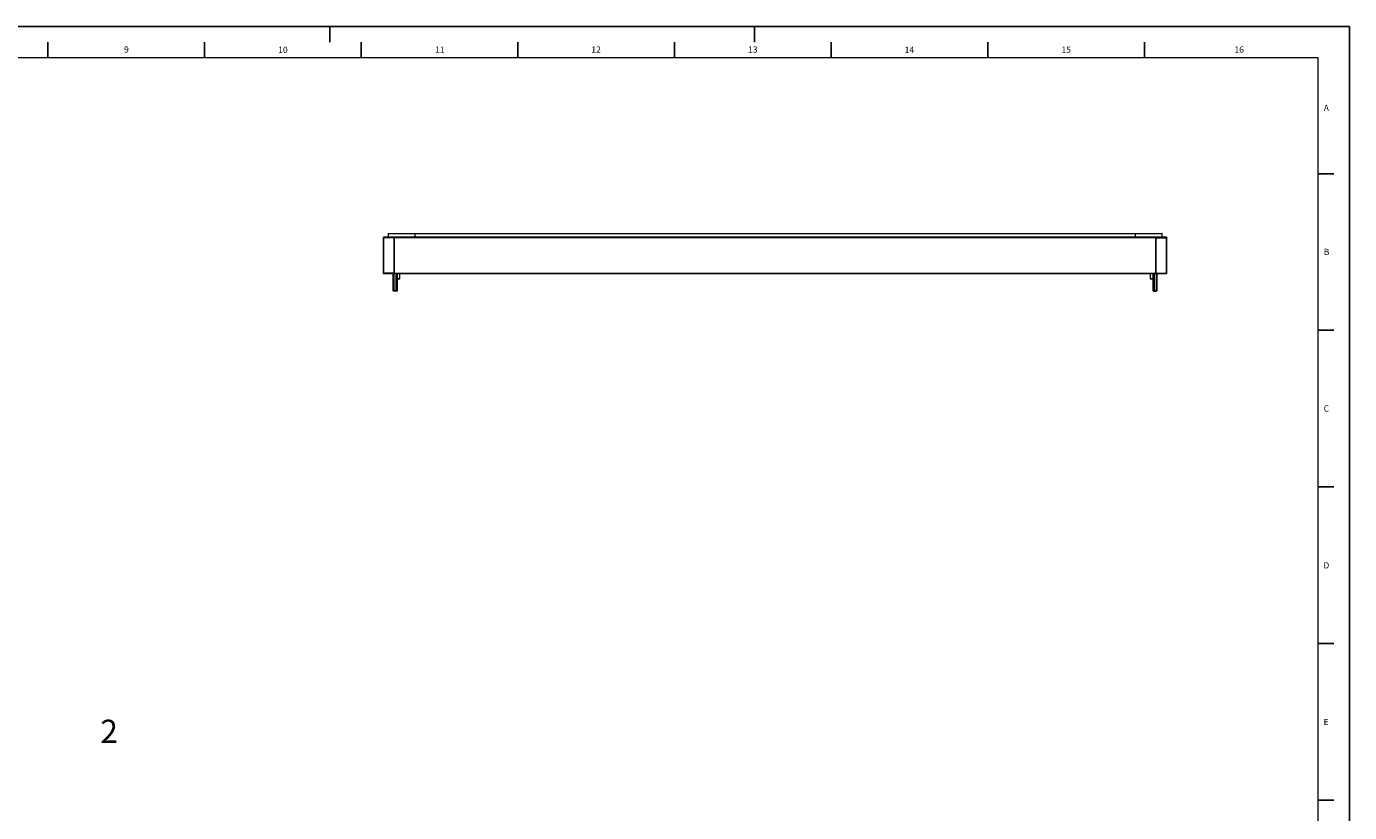
# Model space of a CAD drawing. Units: millimetres. Extents: x 0 to 841, y 0 to 594.
# Drawn here: x 419 to 841, y 343 to 594 of the extents above; entities that cross this region are included whole.
import ezdxf

# ---------------------------------------------------------------- set-up
doc = ezdxf.new("R2010")
doc.units = ezdxf.units.MM
doc.linetypes.add('CENTERX2', pattern=[20.32, 12.7, -2.54, 2.54, -2.54])
doc.layers.add('LINIEN-DÜNN', color=7, linetype='Continuous')
doc.layers.add('VORLAGE_TEXT', color=7, linetype='Continuous')
doc.layers.add('LINIEN-NORMAL', color=7, linetype='Continuous', lineweight=15)
doc.styles.add('SLDTEXTSTYLE0', font='TXT', dxfattribs={"width": 0.605})

msp = doc.modelspace()

# ---------------------------------------------------------------- linework, layer by layer
at = {"color": 7, "linetype": 'Continuous', "lineweight": 15}
for p, q in [((532.61591, 526.50224), (532.61591, 526.62724)), ((532.61591, 526.62724), (532.64091, 526.62724)), ((532.64091, 526.50224), (532.61591, 526.50224)), ((532.62091, 526.75224), (532.62091, 526.65224)), ((532.62091, 515.25224), (532.62091, 526.50224)), ((536.02841, 526.62724), (532.64091, 526.62724)), ((536.02841, 526.50224), (532.64091, 526.50224)), ((532.64591, 526.77724), (542.62091, 526.77724)), ((536.04091, 526.50224), (532.64591, 526.50224)), ((534.12091, 527.84224), (534.12091, 526.80224)), ((534.14591, 527.86724), (542.62091, 527.86724)), ((536.02841, 526.62724), (536.05341, 526.62724)), ((536.04091, 526.50224), (536.05091, 526.50224)), ((536.05091, 526.50224), (536.05091, 515.25224)), ((536.05341, 526.50224), (536.05109, 526.50224)), ((542.62091, 526.62724), (536.05341, 526.62724)), ((536.05341, 526.62724), (536.05341, 526.50224)), ((536.05341, 526.50224), (536.05841, 526.50224)), ((536.05841, 526.62724), (779.18341, 526.62724)), ((536.05841, 526.60224), (536.05841, 526.62724)), ((536.05841, 515.15224), (536.05841, 526.60224)), ((542.62091, 527.86724), (772.62091, 527.86724)), ((542.62091, 527.84224), (542.62091, 527.86724)), ((542.62091, 527.84224), (542.62091, 526.80224)), ((542.62091, 526.77724), (542.62091, 526.80224)), ((542.62091, 526.77724), (772.62091, 526.77724)), ((542.62091, 526.75224), (542.62091, 526.77724)), ((542.62091, 526.75224), (542.62091, 526.65224)), ((542.62091, 526.62724), (542.62091, 526.65224)), ((772.62091, 526.62724), (542.62091, 526.62724)), ((772.62091, 527.86724), (772.62091, 527.84224)), ((772.62091, 527.86724), (781.09591, 527.86724)), ((772.62091, 527.84224), (772.62091, 526.80224)), ((772.62091, 526.80224), (772.62091, 526.77724)), ((772.62091, 526.77724), (772.62091, 526.75224)), ((772.62091, 526.77724), (782.59591, 526.77724)), ((772.62091, 526.75224), (772.62091, 526.65224)), ((772.62091, 526.65224), (772.62091, 526.62724)), ((779.18841, 526.62724), (772.62091, 526.62724)), ((779.18341, 526.62724), (779.18341, 526.60224)), ((779.18341, 515.15224), (779.18341, 526.60224)), ((779.18341, 526.50224), (779.18841, 526.50224)), ((779.18841, 526.50224), (779.18841, 526.62724)), ((779.18841, 526.62724), (779.21341, 526.62724)), ((779.19074, 526.50224), (779.18841, 526.50224)), ((779.19091, 515.25224), (779.19091, 526.50224)), ((779.19091, 526.50224), (779.20091, 526.50224)), ((779.20091, 526.50224), (782.59591, 526.50224)), ((779.21341, 526.62724), (782.60091, 526.62724)), ((779.21341, 526.50224), (782.60091, 526.50224)), ((781.19591, 527.86724), (781.09591, 527.86724)), ((781.12091, 527.84224), (781.12091, 526.80224)), ((781.15091, 527.80724), (781.12091, 527.80724)), ((781.12091, 527.60724), (781.15091, 527.60724)), ((781.15091, 527.50724), (781.12091, 527.50724)), ((781.12091, 527.25724), (781.15091, 527.25724)), ((781.15091, 527.21724), (781.12091, 527.21724)), ((781.13091, 526.78596), (781.12694, 526.78596)), ((781.13091, 526.78596), (781.15091, 526.78596)), ((781.16091, 527.61724), (781.16091, 527.79724)), ((781.16091, 527.26724), (781.16091, 527.49724)), ((781.16091, 526.79596), (781.16091, 527.20724)), ((781.22091, 526.77724), (781.22091, 527.84224)), ((782.60091, 526.62724), (782.62591, 526.62724)), ((782.62591, 526.50224), (782.60091, 526.50224)), ((782.62091, 526.75224), (782.62091, 526.65224)), ((782.62091, 526.50224), (782.62091, 515.25224)), ((782.62591, 526.62724), (782.62591, 526.50224)), ((532.64591, 515.25224), (532.62091, 515.25224)), ((532.62091, 515.12724), (532.62091, 515.25224)), ((532.62091, 515.00224), (532.62091, 515.12724)), ((538.37091, 515.12724), (532.62091, 515.12724)), ((538.37091, 515.00224), (532.62091, 515.00224)), ((536.04091, 515.25224), (532.64591, 515.25224)), ((536.03341, 515.25224), (532.64591, 515.25224)), ((536.03341, 515.12724), (532.64591, 515.12724)), ((535.67091, 509.70224), (535.67091, 515.00224)), ((535.77091, 509.70224), (535.77091, 515.00224)), ((536.05031, 515.25224), (536.04091, 515.25224)), ((536.05031, 515.25224), (536.05841, 515.25224)), ((536.05841, 515.12724), (536.05841, 515.15224)), ((536.37091, 509.73751), (536.37091, 515.00224)), ((536.84591, 509.62724), (536.84591, 515.00224)), ((536.94591, 509.62724), (536.94591, 515.00224)), ((536.97091, 515.00224), (536.97091, 509.63224)), ((537.86091, 513.39224), (536.97091, 513.39224)), ((537.87091, 513.40224), (537.87091, 515.00224)), ((776.87091, 515.12724), (538.37091, 515.12724)), ((538.37091, 515.00224), (538.37091, 515.12724)), ((782.62091, 515.12724), (776.87091, 515.12724)), ((776.87091, 515.00224), (776.87091, 515.12724)), ((782.62091, 515.00224), (776.87091, 515.00224)), ((777.37091, 515.00224), (777.37091, 513.40224)), ((778.27091, 513.39224), (777.38091, 513.39224)), ((778.27091, 515.00224), (778.27091, 509.63224)), ((778.29591, 509.62724), (778.29591, 515.00224)), ((778.39591, 509.62724), (778.39591, 515.00224)), ((778.87091, 509.73751), (778.87091, 515.00224)), ((779.18341, 515.25224), (779.19152, 515.25224)), ((779.18341, 515.15224), (779.18341, 515.12724)), ((779.20091, 515.25224), (779.19152, 515.25224)), ((779.20091, 515.25224), (782.59591, 515.25224)), ((779.20841, 515.25224), (782.59591, 515.25224)), ((779.20841, 515.12724), (782.59591, 515.12724)), ((779.47091, 509.70224), (779.47091, 515.00224)), ((779.57091, 509.70224), (779.57091, 515.00224)), ((782.62091, 515.25224), (782.59591, 515.25224)), ((782.62091, 515.25224), (782.62091, 515.12724)), ((782.62091, 515.00224), (782.62091, 515.12724)), ((535.77091, 509.73751), (536.37091, 509.73751)), ((536.97091, 509.62724), (535.84591, 509.62724)), ((536.97091, 509.52724), (535.84591, 509.52724)), ((535.91543, 509.70224), (535.91543, 509.63224)), ((535.91543, 509.63224), (536.84591, 509.63224)), ((536.84591, 509.62724), (536.94591, 509.62724)), ((536.94591, 509.63224), (536.97091, 509.63224)), ((536.97091, 509.62724), (536.97091, 509.52724)), ((778.29591, 509.63224), (778.27091, 509.63224)), ((778.27091, 509.62724), (778.27091, 509.52724)), ((778.27091, 509.62724), (779.39591, 509.62724)), ((778.27091, 509.52724), (779.39591, 509.52724)), ((778.29591, 509.62724), (778.39591, 509.62724)), ((779.3264, 509.63224), (778.39591, 509.63224)), ((779.47091, 509.73751), (778.87091, 509.73751)), ((779.3264, 509.70224), (779.3264, 509.63224))]:
    msp.add_line(p, q, dxfattribs=at)
at = {"color": 8, "linetype": 'Continuous', "lineweight": 0}
for p, q in [((542.62091, 526.75224), (532.62091, 526.75224)), ((532.62091, 526.65224), (542.62091, 526.65224)), ((532.64091, 526.62724), (532.64091, 526.50224)), ((532.64591, 526.50224), (532.64591, 515.25224)), ((542.62091, 527.84224), (534.12091, 527.84224)), ((534.12091, 526.80224), (542.62091, 526.80224)), ((536.02841, 526.50224), (536.02841, 526.62724)), ((536.04091, 515.25224), (536.04091, 526.50224)), ((779.18341, 526.60224), (536.05841, 526.60224)), ((772.62091, 527.84224), (542.62091, 527.84224)), ((542.62091, 526.80224), (772.62091, 526.80224)), ((772.62091, 526.75224), (542.62091, 526.75224)), ((542.62091, 526.65224), (772.62091, 526.65224)), ((781.12091, 527.84224), (772.62091, 527.84224)), ((772.62091, 526.80224), (781.12091, 526.80224)), ((782.62091, 526.75224), (772.62091, 526.75224)), ((772.62091, 526.65224), (782.62091, 526.65224)), ((779.20091, 526.50224), (779.20091, 515.25224)), ((779.21341, 526.62724), (779.21341, 526.50224)), ((781.16091, 527.79724), (781.12091, 527.79724)), ((781.16091, 527.61724), (781.12091, 527.61724)), ((781.16091, 527.49724), (781.12091, 527.49724)), ((781.16091, 527.26724), (781.12091, 527.26724)), ((781.16091, 527.20724), (781.12091, 527.20724)), ((781.16091, 526.79596), (781.12171, 526.79596)), ((782.59591, 515.25224), (782.59591, 526.50224)), ((782.60091, 526.50224), (782.60091, 526.62724)), ((532.64591, 515.25224), (532.64591, 515.12724)), ((536.03341, 515.12724), (536.03341, 515.25224)), ((536.05841, 515.15224), (779.18341, 515.15224)), ((536.97091, 513.40224), (537.87091, 513.40224)), ((777.37091, 513.40224), (778.27091, 513.40224)), ((779.20841, 515.25224), (779.20841, 515.12724)), ((782.59591, 515.12724), (782.59591, 515.25224)), ((535.77091, 509.70224), (535.67091, 509.70224)), ((535.84591, 509.62724), (535.84591, 509.52724)), ((779.39591, 509.62724), (779.39591, 509.52724)), ((779.47091, 509.70224), (779.57091, 509.70224))]:
    msp.add_line(p, q, dxfattribs=at)
at = {"color": 7, "linetype": 'Continuous', "lineweight": 15}
for centre, radius, start, end in [((532.64591, 526.75224), 0.025, 90, 180), ((532.64591, 526.65224), 0.025, 180, 270), ((534.09591, 526.80224), 0.025, 270, 0), ((534.14591, 527.84224), 0.025, 90, 180), ((781.09591, 527.84224), 0.025, 0, 90), ((781.14591, 526.80224), 0.025, 180, 270), ((781.13091, 526.77596), 0.01, 90, 110.0946556), ((781.15091, 527.79724), 0.01, 0, 90), ((781.15091, 527.61724), 0.01, 270, 0), ((781.15091, 527.49724), 0.01, 0, 90), ((781.15091, 527.26724), 0.01, 270, 0), ((781.15091, 527.20724), 0.01, 0, 90), ((781.15091, 526.79596), 0.01, 270, 0), ((781.19591, 527.84224), 0.025, 0, 90), ((782.59591, 526.75224), 0.025, 0, 90), ((782.59591, 526.65224), 0.025, 270, 0), ((537.86091, 513.40224), 0.01, 270, 0), ((777.38091, 513.40224), 0.01, 180, 270), ((535.84591, 509.70224), 0.175, 180, 270), ((535.84591, 509.70224), 0.075, 180, 270), ((535.84543, 509.70224), 0.07, 0, 30.2611927), ((779.3964, 509.70224), 0.07, 149.7388073, 180), ((779.39591, 509.70224), 0.075, 270, 0), ((779.39591, 509.70224), 0.175, 270, 0)]:
    msp.add_arc(centre, radius, start, end, dxfattribs=at)
at = {"layer": 'LINIEN-DÜNN'}
for p, q in [((0, 594), (841, 594)), ((651, 589), (651, 594)), ((841, 0), (841, 594)), ((425.5, 589), (425.5, 584)), ((475.5, 589), (475.5, 584)), ((525.5, 589), (525.5, 584)), ((575.5, 589), (575.5, 584)), ((625.5, 589), (625.5, 584)), ((675.5, 589), (675.5, 584)), ((725.5, 589), (725.5, 584)), ((775.5, 589), (775.5, 584)), ((831, 547), (836, 547)), ((831, 497), (836, 497)), ((831, 447), (836, 447)), ((831, 397), (836, 397)), ((831, 347), (836, 347))]:
    msp.add_line(p, q, dxfattribs=at)
at = {"layer": 'LINIEN-DÜNN', "linetype": 'CENTERX2'}
msp.add_line((515.5, 594), (515.5, 589), dxfattribs=at)
at = {"layer": 'LINIEN-NORMAL', "lineweight": 15}
for p, q in [((831, 584), (20, 584)), ((831, 10), (831, 584))]:
    msp.add_line(p, q, dxfattribs=at)

# ---------------------------------------------------------------- texts
at = {"color": 7, "linetype": 'Continuous', "lineweight": 0, "style": 'SLDTEXTSTYLE0'}
for s, insert, char_height, attachment_point in [('9', (450.55757, 587.63693), 2, 2), ('10', (500.52205, 587.54288), 2, 2), ('11', (550.57799, 587.59543), 2, 2), ('12', (600.48197, 587.62155), 2, 2), ('13', (650.51433, 587.63693), 2, 2), ('14', (700.49269, 587.54288), 2, 2), ('15', (750.54863, 587.59543), 2, 2), ('16', (805.77636, 587.62155), 2, 2), ('2', (442.22012, 372.67265), 7.40833, 1)]:
    msp.add_mtext(s, dxfattribs=dict(at, insert=insert, char_height=char_height, attachment_point=attachment_point))
at = {"layer": 'VORLAGE_TEXT', "char_height": 2, "attachment_point": 2, "style": 'SLDTEXTSTYLE0'}
for s, insert in [('A', (833.59512, 568.98435)), ('B', (833.67173, 523.02282)), ('C', (833.61789, 473.02381)), ('D', (833.59215, 422.96686)), ('E', (833.51607, 372.94657))]:
    msp.add_mtext(s, dxfattribs=dict(at, insert=insert))

doc.saveas('drawing.dxf')
